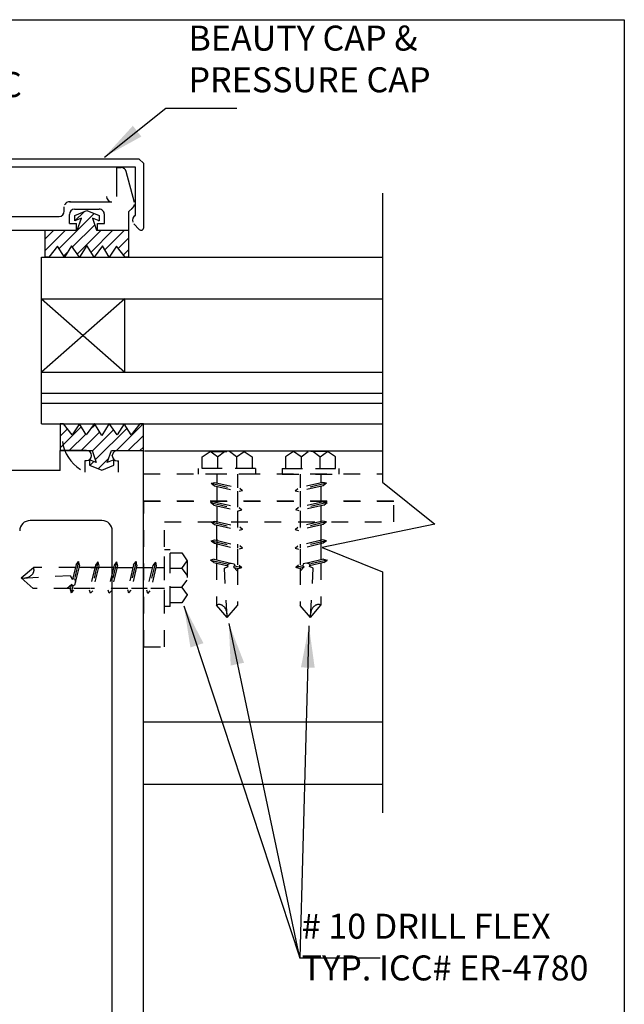
# Model space of a CAD drawing. Extents: x -3.72 to 3.72, y -4.95 to 4.95.
# Drawn here: x 0.09 to 3.72, y -0.95 to 4.95 of the extents above; entities that cross this region are included whole.
import ezdxf

# ---------------------------------------------------------------- set-up
doc = ezdxf.new("R2010")
doc.units = 0
doc.header["$MEASUREMENT"] = 0
doc.linetypes.add('$AUXILIARY', pattern=[0.1, 0.05, -0.05])
doc.layers.get('0').update_dxf_attribs({"linetype": 'CONTINUOUS'})
doc.layers.add('BOARDER', color=7, linetype='CONTINUOUS')
doc.styles.get("Standard").update_dxf_attribs({"font": 'times.ttf'})
doc.dimstyles.get("Standard").update_dxf_attribs({"dimtxt": 0.15, "dimasz": 0.25, "dimexe": 0.125, "dimexo": 0.0625, "dimgap": 0.0625, "dimtad": 1, "dimtih": 1, "dimtoh": 1, "dimdec": 4, "dimrnd": 0.1, "dimdsep": 46, "dimtxsty": 'Standard', "dimcen": 0.09, "dimclrd": 7, "dimclre": 7, "dimclrt": 7, "dimadec": 0, "dimazin": 0, "dimtfac": 1, "dimtdec": 4, "dimtmove": 0, "dimatfit": 0, "dimfxl": 1, "dimtolj": 1, "dimtzin": 0, "dimarcsym": 0})
pattern_1 = [(45, (0, 0), (-0.03535534, 0.03535534), [])]

msp = doc.modelspace()

# ---------------------------------------------------------------- hatches: boundary and pattern name
at = {"linetype": 'Continuous'}
h = msp.add_hatch(dxfattribs=at)
h.set_pattern_fill('_U', scale=0.05, angle=45, style=0, pattern_type=0)
h.set_pattern_definition(pattern_1)
h.paths.add_polyline_path([(0.5283, 3.7625), (0.5532, 3.691), (0.7451, 3.691), (0.7451, 3.5298), (0.7243, 3.5298), (0.6722, 3.5955), (0.629, 3.5298), (0.5881, 3.5966), (0.5391, 3.5287), (0.4951, 3.6), (0.451, 3.5287), (0.4021, 3.5966), (0.3611, 3.5298), (0.3179, 3.5955), (0.2659, 3.5298), (0.2451, 3.5298), (0.2451, 3.691), (0.437, 3.691), (0.4619, 3.7625), (0.4224, 3.7465), (0.4224, 3.779), (0.4951, 3.8085), (0.5677, 3.779), (0.5677, 3.7465)])
h = msp.add_hatch(dxfattribs=at)
h.set_pattern_fill('_U', scale=0.05, angle=45, style=0, pattern_type=0)
h.set_pattern_definition(pattern_1)
h.paths.add_polyline_path([(0.6172, 2.2973), (0.6421, 2.3688), (0.834, 2.3688), (0.834, 2.53), (0.8132, 2.53), (0.7612, 2.4643), (0.7179, 2.53), (0.677, 2.4632), (0.6281, 2.5311), (0.584, 2.4598), (0.5399, 2.5311), (0.491, 2.4632), (0.4501, 2.53), (0.4068, 2.4643), (0.3548, 2.53), (0.334, 2.53), (0.334, 2.3688), (0.5259, 2.3688), (0.5508, 2.2973), (0.5113, 2.3134), (0.5113, 2.2808), (0.584, 2.2513), (0.6567, 2.2808), (0.6567, 2.3134)])

# ---------------------------------------------------------------- linework, layer by layer
at = {"color": 1, "linetype": 'Continuous'}
for p, q in [((-1.1349, 4.1198, 0.3459), (0.8065, 4.1198, 0.3459)), ((0.8065, 4.1198, 0.3459), (0.8358, 4.0905, 0.3459)), ((0.8358, 3.7064, 0.3459), (0.8358, 4.0905, 0.3459)), ((0.7858, 4.0698, 0.3459), (-1.1142, 4.0698, 0.3459)), ((0.6751, 3.8929, 0.3506), (0.6753, 4.0667, 0.3459)), ((0.6753, 4.0667, 0.3459), (0.7007, 4.0667, 0.3459)), ((0.7804, 3.858, 0.3459), (0.7306, 4.0437, 0.3459)), ((0.7858, 3.7818, 0.3459), (0.7858, 4.0698, 0.3459)), ((0.3902, 3.8621, 0.3459), (0.6438, 3.8617, 0.3459)), ((0.359, 3.8046, 0.3506), (0.359, 3.8309, 0.3506)), ((0.3899, 3.732, 0.3506), (0.39, 3.7857, 0.3506)), ((0.4212, 3.8169, 0.3459), (0.5688, 3.8169, 0.3459)), ((0.5999, 3.7319, 0.3506), (0.6, 3.7857, 0.3506)), ((0.745, 3.8006, 0.3459), (0.7723, 3.8279, 0.3459)), ((0.745, 3.8006, 0.3459), (0.745, 3.6919, 0.3459)), ((0.7766, 3.7726, 0.3459), (0.7858, 3.7818, 0.3459)), ((-0.6581, 3.7734, 0.3459), (0.3278, 3.7734, 0.3459)), ((0.3899, 3.732, 0.3459), (0.4319, 3.732, 0.3459)), ((0.4318, 3.692, 0.3506), (0.4319, 3.732, 0.3506)), ((0.5578, 3.6919, 0.3506), (0.5579, 3.7319, 0.3506)), ((0.5579, 3.7319, 0.3459), (0.5999, 3.7319, 0.3459)), ((0.7764, 3.7287, 0.3459), (0.809, 3.6955, 0.3459)), ((-0.7622, 3.692, 0.3459), (0.4318, 3.692, 0.3459)), ((0.5578, 3.6919, 0.3459), (0.745, 3.6919, 0.3459)), ((0.4934, 2.3693, -0.3335), (0.3349, 2.3693, -0.3335)), ((0.3349, 2.2493, -0.3291), (0.3349, 2.3693, -0.3291)), ((0.8349, 2.3679, -0.3335), (0.6764, 2.3679, -0.3335)), ((0.8349, -3.4921, -0.3291), (0.8349, 2.3679, -0.3291)), ((0.8398, 2.3674, -0.3422), (2.2667, 2.3674, -0.3506)), ((0.4849, 2.3093, -0.3335), (0.4934, 2.3093, -0.3335)), ((0.4849, 2.2399, -0.3291), (0.4849, 2.3093, -0.3291)), ((0.5224, 2.3383, -0.3291), (0.5224, 2.3403, -0.3291)), ((0.6474, 2.3369, -0.3291), (0.6474, 2.3389, -0.3291)), ((0.6764, 2.3079, -0.3335), (0.6849, 2.3079, -0.3335)), ((0.6849, 2.2399, -0.3291), (0.6849, 2.3079, -0.3291)), ((0.3349, 2.2493, -0.3291), (0.0183, 2.2493, -0.3291)), ((0.5854, 1.9493, -0.3291), (0.154, 1.9493, -0.3291)), ((0.6474, -3.2151, -0.3291), (0.6474, 1.8873, -0.3291)), ((0.8355, 0.7424, -0.3506), (2.2667, 0.7424, -0.3506)), ((0.8355, 0.3674, -0.3506), (2.2667, 0.3674, -0.3506))]:
    msp.add_line(p, q, dxfattribs=at)
at = {"color": 4, "linetype": 'Continuous'}
for p, q in [((0.2227, 2.5292, -0.3422), (0.2227, 3.5292, -0.3422)), ((0.2227, 3.5292, -0.3422), (2.2667, 3.5292, -0.3506)), ((0.2227, 3.2792, -0.3422), (2.2667, 3.2792, -0.3506)), ((0.7227, 3.2792, -0.3506), (0.2227, 2.8392, -0.3506)), ((0.2227, 3.2792, -0.3506), (0.7227, 2.8392, -0.3506)), ((0.7227, 2.8392, -0.3506), (0.7227, 3.2792, -0.3506)), ((0.2227, 2.8392, -0.3422), (2.2667, 2.8392, -0.3506)), ((0.2227, 2.7142, -0.3422), (2.2667, 2.7142, -0.3506)), ((0.2227, 2.6542, -0.3422), (2.2667, 2.6542, -0.3506)), ((0.2227, 2.5292, -0.3422), (2.2667, 2.5292, -0.3506))]:
    msp.add_line(p, q, dxfattribs=at)
at = {"color": 252, "linetype": '$AUXILIARY'}
for p, q in [((1.1854, 2.3319, -0.1176), (1.2333, 2.3637, -0.1176)), ((1.2333, 2.3637, -0.1176), (1.4371, 2.3637, -0.1176)), ((1.2788, 2.3316, -0.1176), (1.2333, 2.3636, -0.1176)), ((1.2791, 2.3318, -0.1176), (1.321, 2.3637, -0.1176)), ((1.3913, 2.3315, -0.1176), (1.3494, 2.3634, -0.1176)), ((1.3915, 2.3313, -0.1176), (1.4371, 2.3633, -0.1176)), ((1.4371, 2.3637, -0.1176), (1.4851, 2.3319, -0.1176)), ((1.7347, 2.3637, -0.1176), (1.6867, 2.3319, -0.1176)), ((1.9385, 2.3637, -0.1176), (1.7347, 2.3637, -0.1176)), ((1.7803, 2.3313, -0.1176), (1.7347, 2.3633, -0.1176)), ((1.7805, 2.3315, -0.1176), (1.8224, 2.3634, -0.1176)), ((1.8927, 2.3318, -0.1176), (1.8508, 2.3637, -0.1176)), ((1.893, 2.3316, -0.1176), (1.9385, 2.3636, -0.1176)), ((1.9865, 2.3319, -0.1176), (1.9385, 2.3637, -0.1176)), ((1.1854, 2.2623, -0.236), (1.1854, 2.3319, -0.1176)), ((1.2791, 2.3318, -0.1176), (1.2791, 2.2623, -0.236)), ((1.3915, 2.3318, -0.1176), (1.3915, 2.2623, -0.236)), ((1.4851, 2.3319, -0.1176), (1.4851, 2.2623, -0.236)), ((1.6867, 2.3319, -0.1176), (1.6867, 2.2623, -0.236)), ((1.7803, 2.3318, -0.1176), (1.7803, 2.2623, -0.236)), ((1.8927, 2.3318, -0.1176), (1.8927, 2.2623, -0.236)), ((1.9865, 2.2623, -0.236), (1.9865, 2.3319, -0.1176)), ((1.1648, 2.2281, -0.1176), (1.1648, 2.2623, -0.1176)), ((1.5057, 2.2623, -0.1176), (1.1648, 2.2623, -0.1176)), ((1.484, 2.2623, -0.1176), (1.1865, 2.2623, -0.1176)), ((1.5057, 2.2623, -0.1176), (1.5057, 2.2281, -0.1176)), ((1.6662, 2.2623, -0.1176), (1.6662, 2.2281, -0.1176)), ((1.6662, 2.2623, -0.1176), (2.007, 2.2623, -0.1176)), ((1.6879, 2.2623, -0.1176), (1.9853, 2.2623, -0.1176)), ((2.007, 2.2281, -0.1176), (2.007, 2.2623, -0.1176)), ((1.5057, 2.2281, -0.1176), (1.1648, 2.2281, -0.1176)), ((1.2736, 2.228, -0.3506), (1.2736, 2.1756, -0.3506)), ((1.3988, 2.228, -0.3506), (1.3988, 2.1458, -0.236)), ((1.6662, 2.2281, -0.1176), (2.007, 2.2281, -0.1176)), ((1.773, 2.228, -0.3506), (1.773, 2.1458, -0.236)), ((1.8982, 2.228, -0.3506), (1.8982, 2.1756, -0.3506)), ((1.24, 2.1732, -0.0557), (1.2623, 2.1783, -0.0557)), ((1.24, 2.1732, -0.0557), (1.2598, 2.158, -0.0557)), ((1.24, 2.1732, -0.0557), (1.428, 2.1284, -0.0557)), ((1.2598, 2.158, -0.0557), (1.4083, 2.1226, -0.0557)), ((1.2623, 2.1783, -0.0557), (1.4125, 2.1425, -0.0557)), ((1.2736, 2.1547, -0.236), (1.2736, 2.059, -0.236)), ((1.428, 2.1284, -0.0557), (1.4083, 2.1226, -0.0557)), ((1.428, 2.1284, -0.0557), (1.4125, 2.1425, -0.0557)), ((1.9318, 2.1732, -0.0557), (1.7438, 2.1284, -0.0557)), ((1.7438, 2.1284, -0.0557), (1.7594, 2.1425, -0.0557)), ((1.7438, 2.1284, -0.0557), (1.7635, 2.1226, -0.0557)), ((1.9095, 2.1783, -0.0557), (1.7594, 2.1425, -0.0557)), ((1.912, 2.158, -0.0557), (1.7635, 2.1226, -0.0557)), ((1.8982, 2.1547, -0.236), (1.8982, 2.059, -0.236)), ((1.9318, 2.1732, -0.0557), (1.9095, 2.1783, -0.0557)), ((1.9318, 2.1732, -0.0557), (1.912, 2.158, -0.0557)), ((1.3988, 2.1249, -0.236), (1.3988, 2.0291, -0.236)), ((1.773, 2.1249, -0.236), (1.773, 2.0291, -0.236)), ((1.2587, 2.0625, -0.1786), (1.2364, 2.0574, -0.1786)), ((1.2562, 2.0423, -0.1786), (1.2364, 2.0574, -0.1786)), ((1.2364, 2.0574, -0.1663), (1.4244, 2.0126, -0.1786)), ((1.2562, 2.0423, -0.1663), (1.4047, 2.0068, -0.1786)), ((1.2587, 2.0625, -0.1663), (1.4089, 2.0267, -0.1663)), ((1.2736, 2.0381, -0.236), (1.2736, 1.7868, -0.0065)), ((1.4047, 2.0068, -0.1786), (1.4244, 2.0126, -0.1786)), ((1.4089, 2.0267, -0.1786), (1.4244, 2.0126, -0.1786)), ((1.9354, 2.0574, -0.1663), (1.7474, 2.0126, -0.1786)), ((1.7629, 2.0267, -0.1786), (1.7474, 2.0126, -0.1786)), ((1.7671, 2.0068, -0.1786), (1.7474, 2.0126, -0.1786)), ((1.9132, 2.0625, -0.1663), (1.7629, 2.0267, -0.1663)), ((1.9156, 2.0423, -0.1663), (1.7671, 2.0068, -0.1786)), ((1.8982, 2.0381, -0.236), (1.8982, 1.7868, -0.0065)), ((1.9132, 2.0625, -0.1786), (1.9354, 2.0574, -0.1786)), ((1.9156, 2.0423, -0.1786), (1.9354, 2.0574, -0.1786)), ((1.3988, 2.0082, -0.236), (1.3988, 1.7851, -0.0065)), ((1.773, 2.0082, -0.236), (1.773, 1.7851, -0.0065)), ((1.2395, 1.9409, -0.0557), (1.2617, 1.9461, -0.0557)), ((1.2395, 1.9409, -0.0557), (1.2592, 1.9258, -0.0557)), ((1.2395, 1.9409, -0.0557), (1.4275, 1.8961, -0.0557)), ((1.2592, 1.9258, -0.0557), (1.4077, 1.8904, -0.0557)), ((1.2617, 1.9461, -0.0557), (1.4119, 1.9102, -0.0557)), ((1.2731, 1.9329, -0.236), (1.2731, 1.9329, -0.236)), ((1.2731, 1.9225, -0.236), (1.2731, 1.8308, -0.236)), ((1.3982, 1.9031, -0.236), (1.3982, 1.9031, -0.236)), ((1.4275, 1.8961, -0.0557), (1.4077, 1.8904, -0.0557)), ((1.4275, 1.8961, -0.0557), (1.4119, 1.9102, -0.0557)), ((1.9323, 1.9409, -0.0557), (1.7443, 1.8961, -0.0557)), ((1.7443, 1.8961, -0.0557), (1.7599, 1.9102, -0.0557)), ((1.7443, 1.8961, -0.0557), (1.7641, 1.8904, -0.0557)), ((1.9101, 1.9461, -0.0557), (1.7599, 1.9102, -0.0557)), ((1.9126, 1.9258, -0.0557), (1.7641, 1.8904, -0.0557)), ((1.7736, 1.9031, -0.236), (1.7736, 1.9031, -0.236)), ((1.8987, 1.9329, -0.236), (1.8987, 1.9329, -0.236)), ((1.8987, 1.9225, -0.236), (1.8987, 1.8308, -0.236)), ((1.9323, 1.9409, -0.0557), (1.9101, 1.9461, -0.0557)), ((1.9323, 1.9409, -0.0557), (1.9126, 1.9258, -0.0557)), ((1.2395, 1.8284, -0.0557), (1.2617, 1.8335, -0.0557)), ((1.2617, 1.8335, -0.0557), (1.4119, 1.7977, -0.0557)), ((1.9101, 1.8335, -0.0557), (1.7599, 1.7977, -0.0557)), ((1.9323, 1.8284, -0.0557), (1.9101, 1.8335, -0.0557)), ((0.9605, 1.7753, -0.1176), (0.9947, 1.7753, -0.1176)), ((0.9605, 1.4345, -0.1176), (0.9605, 1.7753, -0.1176)), ((0.9947, 1.4345, -0.1176), (0.9947, 1.7753, -0.1176)), ((1.2395, 1.8284, -0.0557), (1.2592, 1.8133, -0.0557)), ((1.2395, 1.8284, -0.0557), (1.4275, 1.7835, -0.0557)), ((1.2592, 1.8133, -0.0557), (1.4077, 1.7778, -0.0557)), ((1.2731, 1.81, -0.236), (1.2731, 1.7142, -0.236)), ((1.3982, 1.7801, -0.236), (1.3982, 1.6843, -0.236)), ((1.4275, 1.7835, -0.0557), (1.4077, 1.7778, -0.0557)), ((1.4275, 1.7835, -0.0557), (1.4119, 1.7977, -0.0557)), ((1.9323, 1.8284, -0.0557), (1.7443, 1.7835, -0.0557)), ((1.7443, 1.7835, -0.0557), (1.7599, 1.7977, -0.0557)), ((1.7443, 1.7835, -0.0557), (1.7641, 1.7778, -0.0557)), ((1.9126, 1.8133, -0.0557), (1.7641, 1.7778, -0.0557)), ((1.7736, 1.7801, -0.236), (1.7736, 1.6843, -0.236)), ((1.8987, 1.81, -0.236), (1.8987, 1.7142, -0.236)), ((1.9323, 1.8284, -0.0557), (1.9126, 1.8133, -0.0557)), ((0.9947, 1.7548, -0.236), (1.0643, 1.7548, -0.1176)), ((0.9947, 1.4562, -0.1176), (0.9947, 1.7536, -0.1176)), ((1.0643, 1.7548, -0.1176), (1.0961, 1.7068, -0.1176)), ((1.2581, 1.7177, -0.1786), (1.2359, 1.7126, -0.1786)), ((1.2581, 1.7177, -0.1663), (1.4083, 1.6819, -0.1663)), ((1.9137, 1.7177, -0.1663), (1.7635, 1.6819, -0.1663)), ((1.9137, 1.7177, -0.1786), (1.936, 1.7126, -0.1786)), ((0.1006, 1.6047, -0.0065), (0.1744, 1.6671, -0.0065)), ((0.4257, 1.6671, -0.236), (0.1744, 1.6671, -0.0065)), ((0.4299, 1.6845, -0.1663), (0.4093, 1.5981, -0.1786)), ((0.4501, 1.682, -0.1663), (0.4143, 1.5318, -0.1663)), ((0.445, 1.7043, -0.1663), (0.4205, 1.6016, -0.1786)), ((0.4299, 1.6845, -0.1786), (0.445, 1.7043, -0.1786)), ((0.4501, 1.682, -0.1786), (0.445, 1.7043, -0.1786)), ((0.5424, 1.6671, -0.236), (0.4466, 1.6671, -0.236)), ((0.5457, 1.6809, -0.0557), (0.5102, 1.5324, -0.0557)), ((0.5608, 1.7007, -0.0557), (0.5159, 1.5127, -0.0557)), ((0.7705, 1.6665, -0.236), (0.5192, 1.6665, -0.0065)), ((0.5659, 1.6785, -0.0557), (0.5301, 1.5282, -0.0557)), ((0.5608, 1.7007, -0.0557), (0.5457, 1.6809, -0.0557)), ((0.5608, 1.7007, -0.0557), (0.5659, 1.6785, -0.0557)), ((0.6549, 1.6671, -0.236), (0.5632, 1.6671, -0.236)), ((0.6582, 1.6809, -0.0557), (0.6228, 1.5324, -0.0557)), ((0.6733, 1.7007, -0.0557), (0.6285, 1.5127, -0.0557)), ((0.6785, 1.6785, -0.0557), (0.6426, 1.5282, -0.0557)), ((0.6733, 1.7007, -0.0557), (0.6582, 1.6809, -0.0557)), ((0.6653, 1.6671, -0.236), (0.6653, 1.6671, -0.236)), ((0.6733, 1.7007, -0.0557), (0.6785, 1.6785, -0.0557)), ((0.7747, 1.684, -0.1663), (0.7392, 1.5355, -0.1786)), ((0.7898, 1.7037, -0.1663), (0.745, 1.5157, -0.1786)), ((0.7949, 1.6815, -0.1663), (0.7591, 1.5312, -0.1663)), ((0.7747, 1.684, -0.1786), (0.7898, 1.7037, -0.1786)), ((0.7949, 1.6815, -0.1786), (0.7898, 1.7037, -0.1786)), ((0.8871, 1.6665, -0.236), (0.7914, 1.6665, -0.236)), ((0.8904, 1.6803, -0.0557), (0.855, 1.5318, -0.0557)), ((0.9056, 1.7001, -0.0557), (0.8608, 1.5121, -0.0557)), ((0.9107, 1.6779, -0.0557), (0.8749, 1.5277, -0.0557)), ((0.9056, 1.7001, -0.0557), (0.8904, 1.6803, -0.0557)), ((0.9056, 1.7001, -0.0557), (0.9107, 1.6779, -0.0557)), ((0.9604, 1.6665, -0.3506), (0.908, 1.6665, -0.3506)), ((1.0642, 1.661, -0.1176), (0.9947, 1.661, -0.236)), ((1.064, 1.6613, -0.1176), (1.096, 1.7069, -0.1176)), ((1.0642, 1.661, -0.1176), (1.0961, 1.6191, -0.1176)), ((1.0961, 1.7068, -0.1176), (1.0961, 1.503, -0.1176)), ((1.2556, 1.6975, -0.1786), (1.2359, 1.7126, -0.1786)), ((1.2359, 1.7126, -0.1663), (1.3385, 1.6881, -0.1786)), ((1.2556, 1.6975, -0.1663), (1.342, 1.6769, -0.1786)), ((1.2731, 1.6933, -0.236), (1.2731, 1.442, -0.0065)), ((1.3197, 1.6627, -0.1786), (1.3428, 1.6744, -0.1786)), ((1.3363, 1.3722, -0.1786), (1.3197, 1.6627, -0.1786)), ((1.3385, 1.6883, -0.1786), (1.3593, 1.6938, -0.1786)), ((1.3428, 1.6744, -0.1786), (1.3385, 1.6883, -0.1786)), ((1.3593, 1.6938, -0.1786), (1.379, 1.6889, -0.1786)), ((1.3822, 1.6777, -0.1786), (1.3744, 1.6713, -0.1786)), ((1.3744, 1.6713, -0.1786), (1.3989, 1.6449, -0.1786)), ((1.377, 1.6685, -0.1786), (1.4041, 1.662, -0.1663)), ((1.379, 1.6889, -0.1786), (1.3822, 1.6777, -0.1786)), ((1.3822, 1.6777, -0.236), (1.4239, 1.6678, -0.1663)), ((1.3982, 1.6635, -0.236), (1.3982, 1.4404, -0.0065)), ((1.4041, 1.662, -0.1786), (1.4239, 1.6678, -0.1786)), ((1.4083, 1.6819, -0.1786), (1.4239, 1.6678, -0.1786)), ((1.7635, 1.6819, -0.1786), (1.748, 1.6678, -0.1786)), ((1.7896, 1.6777, -0.236), (1.748, 1.6678, -0.1663)), ((1.7677, 1.662, -0.1786), (1.748, 1.6678, -0.1786)), ((1.7948, 1.6685, -0.1786), (1.7677, 1.662, -0.1663)), ((1.7974, 1.6713, -0.1786), (1.7729, 1.6449, -0.1786)), ((1.7736, 1.6635, -0.236), (1.7736, 1.4404, -0.0065)), ((1.7928, 1.6889, -0.1786), (1.7896, 1.6777, -0.1786)), ((1.7896, 1.6777, -0.1786), (1.7974, 1.6713, -0.1786)), ((1.8125, 1.6938, -0.1786), (1.7928, 1.6889, -0.1786)), ((1.8333, 1.6883, -0.1786), (1.8125, 1.6938, -0.1786)), ((1.829, 1.6744, -0.1786), (1.8333, 1.6883, -0.1786)), ((1.8521, 1.6627, -0.1786), (1.829, 1.6744, -0.1786)), ((1.9162, 1.6975, -0.1663), (1.8298, 1.6769, -0.1786)), ((1.936, 1.7126, -0.1663), (1.8333, 1.6881, -0.1786)), ((1.8355, 1.3722, -0.1786), (1.8521, 1.6627, -0.1786)), ((1.8987, 1.6933, -0.236), (1.8987, 1.442, -0.0065)), ((1.9162, 1.6975, -0.1786), (1.936, 1.7126, -0.1786)), ((0.1006, 1.6047, -0.0065), (0.1728, 1.5419, -0.0065)), ((0.1046, 1.6038, -0.1786), (0.3951, 1.6205, -0.1786)), ((0.3951, 1.6205, -0.1786), (0.4068, 1.5973, -0.1786)), ((0.4068, 1.5973, -0.1786), (0.4207, 1.6017, -0.1786)), ((0.4207, 1.6017, -0.1786), (0.4262, 1.5809, -0.1786)), ((0.3958, 1.5419, -0.236), (0.1728, 1.5419, -0.0065)), ((0.4037, 1.5657, -0.1786), (0.3773, 1.5413, -0.1786)), ((0.4009, 1.5632, -0.1786), (0.3944, 1.536, -0.1663)), ((0.3944, 1.536, -0.1786), (0.4002, 1.5163, -0.1786)), ((0.4101, 1.5579, -0.236), (0.4002, 1.5163, -0.1663)), ((0.4101, 1.5579, -0.1786), (0.4037, 1.5657, -0.1786)), ((0.4213, 1.5611, -0.1786), (0.4101, 1.5579, -0.1786)), ((0.5125, 1.5419, -0.236), (0.4167, 1.5419, -0.236)), ((0.4262, 1.5809, -0.1786), (0.4213, 1.5611, -0.1786)), ((0.7406, 1.5413, -0.236), (0.5175, 1.5413, -0.0065)), ((0.6355, 1.5419, -0.236), (0.6355, 1.5419, -0.236)), ((0.8573, 1.5413, -0.236), (0.7615, 1.5413, -0.236)), ((0.9604, 1.5413, -0.3506), (0.8781, 1.5413, -0.236)), ((1.0642, 1.5486, -0.1176), (0.9947, 1.5486, -0.236)), ((1.0637, 1.5486, -0.1176), (1.0957, 1.503, -0.1176)), ((1.0639, 1.5488, -0.1176), (1.0958, 1.5907, -0.1176)), ((0.4143, 1.5318, -0.1786), (0.4002, 1.5163, -0.1786)), ((0.5159, 1.5127, -0.0557), (0.5102, 1.5324, -0.0557)), ((0.5159, 1.5127, -0.0557), (0.5301, 1.5282, -0.0557)), ((0.6285, 1.5127, -0.0557), (0.6228, 1.5324, -0.0557)), ((0.6285, 1.5127, -0.0557), (0.6426, 1.5282, -0.0557)), ((0.7392, 1.5355, -0.1786), (0.745, 1.5157, -0.1786)), ((0.7591, 1.5312, -0.1786), (0.745, 1.5157, -0.1786)), ((0.8608, 1.5121, -0.0557), (0.855, 1.5318, -0.0557)), ((0.8608, 1.5121, -0.0557), (0.8749, 1.5277, -0.0557)), ((1.0961, 1.503, -0.1176), (1.0643, 1.455, -0.1176)), ((0.9947, 1.4345, -0.1176), (0.9605, 1.4345, -0.1176)), ((1.0643, 1.455, -0.1176), (0.9947, 1.455, -0.236)), ((1.3354, 1.3682, -0.0065), (1.2731, 1.442, -0.0065)), ((1.3354, 1.3682, -0.0065), (1.3982, 1.4404, -0.0065)), ((1.8364, 1.3682, -0.0065), (1.7736, 1.4404, -0.0065)), ((1.8364, 1.3682, -0.0065), (1.8987, 1.442, -0.0065))]:
    msp.add_line(p, q, dxfattribs=at)
at = {"color": 1, "linetype": '$AUXILIARY'}
for p, q in [((0.8345, 2.2288, -0.3422), (2.2667, 2.2288, -0.3506)), ((0.8345, 2.0674, -0.3422), (2.4073, 2.0674, -0.3506))]:
    msp.add_line(p, q, dxfattribs=at)
at = {"color": 224, "linetype": '$AUXILIARY'}
for p, q in [((0.8359, 2.0661, -0.3506), (2.3359, 2.0661, -0.3506)), ((0.8359, 1.1911, -0.3506), (0.8359, 2.0661, -0.3506)), ((2.3359, 1.9411, -0.3113), (2.3359, 2.0661, -0.3506)), ((0.9609, 1.1911, -0.3113), (0.9609, 1.9411, -0.3113)), ((0.9609, 1.9411, -0.3506), (2.3359, 1.9411, -0.3506)), ((0.8359, 1.1911, -0.3506), (0.9609, 1.1911, -0.3506))]:
    msp.add_line(p, q, dxfattribs=at)
at = {"color": 7, "linetype": 'Continuous', "elevation": -0.3506, "flags": 128}
msp.add_lwpolyline([(2.2667, 3.9128), (2.2667, 2.1805), (2.582, 1.9267), (1.9052, 1.7883), (2.2667, 1.6422), (2.2667, 0.1961)], dxfattribs=at)
for points in [[(0.5283, 3.7625), (0.5532, 3.691), (0.7451, 3.691), (0.7451, 3.5298), (0.7243, 3.5298), (0.6722, 3.5955), (0.629, 3.5298), (0.5881, 3.5966), (0.5391, 3.5287), (0.4951, 3.6), (0.451, 3.5287), (0.4021, 3.5966), (0.3611, 3.5298), (0.3179, 3.5955), (0.2659, 3.5298), (0.2451, 3.5298), (0.2451, 3.691), (0.437, 3.691), (0.4619, 3.7625), (0.4224, 3.7465), (0.4224, 3.779), (0.4951, 3.8085), (0.5677, 3.779), (0.5677, 3.7465)], [(0.6172, 2.2973), (0.6421, 2.3688), (0.834, 2.3688), (0.834, 2.53), (0.8132, 2.53), (0.7612, 2.4643), (0.7179, 2.53), (0.677, 2.4632), (0.6281, 2.5311), (0.584, 2.4598), (0.5399, 2.5311), (0.491, 2.4632), (0.4501, 2.53), (0.4068, 2.4643), (0.3548, 2.53), (0.334, 2.53), (0.334, 2.3688), (0.5259, 2.3688), (0.5508, 2.2973), (0.5113, 2.3134), (0.5113, 2.2808), (0.584, 2.2513), (0.6567, 2.2808), (0.6567, 2.3134)]]:
    msp.add_lwpolyline(points, close=True, dxfattribs=at)
at = {"color": 1, "linetype": 'Continuous'}
for centre, radius, start, end in [((0.3902, 3.8309, -0.3506), 0.0312, 67.46409, 157.4641), ((0.6439, 3.8929, -0.3506), 0.0312, 179.96322, 269.96322), ((0.7502, 3.8499, -0.3506), 0.0312, -67.49938, -7.504), ((0.3278, 3.8046, -0.3506), 0.0312, -90, -0.07006), ((0.4212, 3.7857, -0.3506), 0.0312, 90, 179.92644), ((0.5688, 3.7857, -0.3506), 0.0312, -0.07355, 90), ((0.7987, 3.7506, -0.3506), 0.0312, 112.50062, 201.95079), ((0.5849, 2.4563, -0.3506), 0.2384, -172.20422, -122.59869), ((0.4934, 2.3403, -0.3506), 0.029, 0, 90), ((0.6764, 2.3389, -0.3506), 0.029, 90, 180.00001), ((0.4934, 2.3383, -0.3506), 0.029, -90, 0), ((0.6764, 2.3369, -0.3506), 0.029, 180.00001, 270), ((0.154, 1.8873, -0.3506), 0.062, 90, 180.00001), ((0.5854, 1.8873, -0.3506), 0.062, 0, 90)]:
    msp.add_arc(centre, radius, start, end, dxfattribs=at)
for centre, major_axis, ratio, start_param, end_param in [((0.6999, 4.0361, -0.3506), (0.0316, 0), 0.965976, 0.24969, 1.546346), ((0.8202, 3.7064, -0.3506), (0.0144, -0.006), 0.999878, 4.314913, 6.680705)]:
    msp.add_ellipse(centre, major_axis=major_axis, ratio=ratio, start_param=start_param, end_param=end_param, dxfattribs=at)
at = {"color": 252, "linetype": '$AUXILIARY'}
for centre, major_axis, start_param, end_param in [((0.1124, 1.6527, -0.3506), (0.0655, 0), -1.49496, 0.294009), ((1.2874, 1.38, -0.3506), (0, -0.0655), 1.646633, 3.435602), ((1.8844, 1.38, -0.3506), (0, 0.0655), -0.294009, 1.49496)]:
    msp.add_ellipse(centre, major_axis=major_axis, ratio=0.746149, start_param=start_param, end_param=end_param, dxfattribs=at)
at = {"layer": 'BOARDER', "color": 7, "linetype": 'Continuous', "elevation": -0.3506, "flags": 128}
msp.add_lwpolyline([(-3.7176, 4.9539), (3.7176, 4.9539), (3.7176, -4.9539), (-3.7176, -4.9539)], close=True, dxfattribs=at)

# ---------------------------------------------------------------- texts
at = {"color": 7, "linetype": 'Continuous', "char_height": 0.15, "attachment_point": 1}
for s, insert, width in [('{BEAUTY CAP & \\PPRESSURE CAP }', (1.1038, 4.9185, -0.3506), 1.699515), ('{1/4-20 X 2" \\PSS FH MS 10" O.C}', (-1.536, 4.8896, -0.3506), 1.779652), ('{  }', (1.2816, 4.7349, -0.3506), 0.112875), ('{# 10 DRILL FLEX\\PTYP. ICC# ER-4780}', (1.7831, -0.4095, -0.3506), 1.900132), ('{  }', (2.0814, -0.3624, -0.3506), 0.112875), ('{   }', (2.0842, -0.3605, -0.3506), 0.169312), ('{  }', (2.1007, -0.3624, -0.3506), 0.112875)]:
    msp.add_mtext(s, dxfattribs=dict(at, insert=insert, width=width))

# ---------------------------------------------------------------- leaders
at = {"color": 7, "linetype": 'Continuous'}
for points in [[(0.5999, 4.1301, -0.3506), (0.9691, 4.4224, -0.3506), (1.2191, 4.4224, -0.3506), (1.3944, 4.4224, -0.3506)], [(1.0767, 1.4382, -0.3506), (1.7717, -0.673, -0.3506), (2.0217, -0.673, -0.3506), (2.2535, -0.673, -0.3506)], [(1.3459, 1.3325, -0.3506), (1.7689, -0.6749, -0.3506), (2.0189, -0.6749, -0.3506), (2.1943, -0.6749, -0.3506)], [(1.8266, 1.3171, -0.3506), (1.7728, -0.6749, -0.3506), (1.7882, -0.6749, -0.3506), (2.0382, -0.6749, -0.3506), (2.2135, -0.6749, -0.3506)]]:
    msp.add_leader(points, dimstyle='Standard', override={"dimtih": 65535, "dimtoh": 65535}, dxfattribs=at)

doc.saveas('drawing.dxf')
